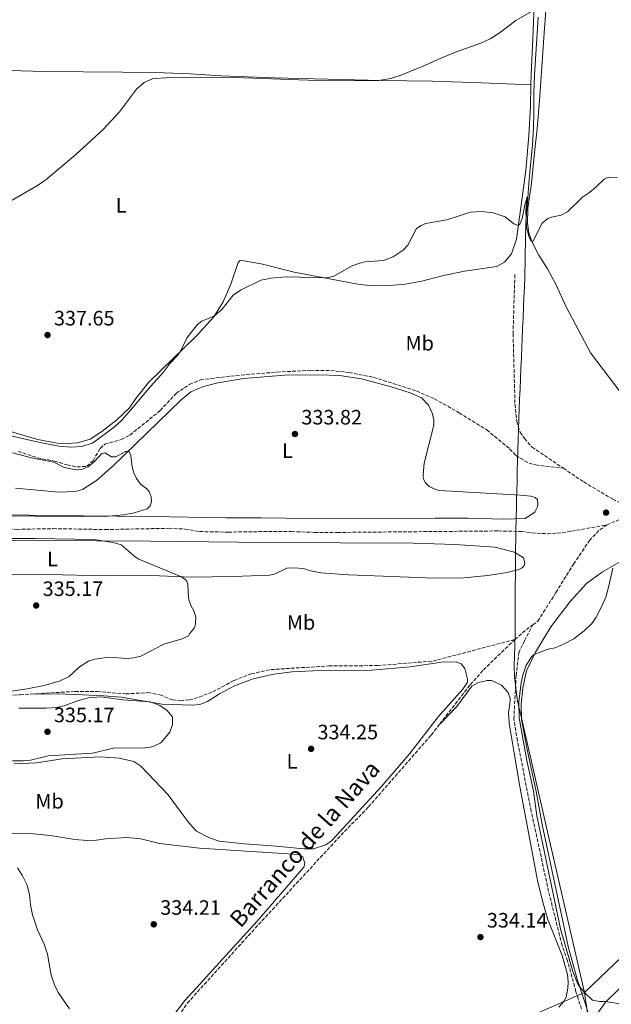
# Model space of a CAD drawing. Units: metres. Extents: x 590695 to 594148, y 4705890 to 4708249.
# Drawn here: x 591416 to 591701, y 4706133 to 4706606 of the extents above; entities that cross this region are included whole.
import ezdxf
from ezdxf.enums import TextEntityAlignment as Align

# ---------------------------------------------------------------- set-up
doc = ezdxf.new("R2010")
doc.units = ezdxf.units.M
doc.header["$MEASUREMENT"] = 0
doc.linetypes.add('DGN Style 3', pattern=[2.435890702152634, 1.739921930109024, -0.6959687720436097])
for name, color, linetype, lineweight in [('Barranco lineal', 142, 'DGN Style 3', 13), ('Cota de punto acotado terreno', 7, 'Continuous', 0), ('Curva de nivel intermedia', 30, 'Continuous', 0), ('Etiqueta de uso rústico', 92, 'Continuous', 0), ('Límite de municipio', 7, 'Continuous', 0), ('Línea de cambio de uso (parcela vista)', 92, 'Continuous', 0), ('Punto acotado terreno (símbolo)', 7, 'Continuous', 0), ('Texto de arroyo-regatas y barrancos', 142, 'Continuous', 0)]:
    doc.layers.add(name, color=color, linetype=linetype, lineweight=lineweight)
doc.styles.add('Style-Arial', font='arial.ttf')

# ---------------------------------------------------------------- blocks, each defined once
blk = doc.blocks.new('5PATER')
at = {"layer": 'Barranco lineal', "linetype": 'Continuous', "lineweight": 0}
h = blk.add_hatch(color=51, dxfattribs=at)
edge = h.paths.add_edge_path()
edge.add_ellipse((0, 0), major_axis=(-0.1095731443231308, -0.1110710700762829), ratio=0.9994222409660317, start_angle=0, end_angle=360)

msp = doc.modelspace()

# ---------------------------------------------------------------- linework, layer by layer
at = {"layer": 'Barranco lineal', "color": 142, "linetype": 'DGN Style 3', "lineweight": 13, "extrusion": (0.005648371541396239, 0.01534125603003125, 0.9998663619516118), "elevation": 75875.88778827475, "flags": 128}
msp.add_lwpolyline([(591687.391889665, 4705753.300417638), (591695.6423229323, 4705756.780827227), (591700.922690608, 4705760.051212099)], dxfattribs=at)
at = {"layer": 'Barranco lineal', "color": 142, "linetype": 'DGN Style 3', "lineweight": 13, "extrusion": (-0.11318660682632, 0.1540733987665565, 0.9815549805424381), "elevation": 658476.453378962, "flags": 128}
msp.add_lwpolyline([(-3263150.258497768, -3379001.867107871), (-3263157.597260948, -3379002.442481644), (-3263161.431449258, -3379002.442481645)], dxfattribs=at)
at = {"layer": 'Barranco lineal', "color": 142, "linetype": 'DGN Style 3', "lineweight": 13}
for points in [[(591654.5, 4706483.859999999, 333.7599999999948), (591653.6299999999, 4706455.5, 332.6999999999971), (591654.5599999996, 4706421.65, 332.8099999999977), (591655.3899999997, 4706413.279999999, 332.8099999999977), (591656.9800000004, 4706408.199999999, 332.8099999999977), (591659.1399999997, 4706405.029999999, 332.8099999999977), (591662.7599999999, 4706401.01, 332.8099999999977), (591677.8600000005, 4706390.810000001, 332.4199999999983)], [(591415.4400000004, 4706398.91, 334.75), (591424.6299999999, 4706395.869999999, 334.5299999999988), (591432.9000000004, 4706394.24, 334.2200000000012), (591439.0700000003, 4706392.369999999, 334.1100000000006), (591443.79, 4706391.430000001, 334.1100000000006), (591448.4800000004, 4706391.720000001, 334.1100000000006), (591451.5700000003, 4706394.430000001, 334.1100000000006), (591454.8700000001, 4706400.350000001, 334.2200000000012), (591457.1600000003, 4706402.359999999, 334.2200000000012), (591465.0899999999, 4706404.609999999, 334.2200000000012), (591469.2800000003, 4706406.730000001, 334.2200000000012), (591483.79, 4706418.5, 334.2200000000012), (591491.5499999998, 4706426.810000001, 334.2200000000012), (591498.0199999996, 4706431.15, 334.2200000000012), (591503.1600000003, 4706433.289999999, 334.2200000000012), (591508.1900000004, 4706433.92, 334.2200000000012), (591522.8099999996, 4706435.609999999, 334), (591540.0300000003, 4706437, 333.7899999999936), (591556.1600000003, 4706437.890000001, 333.679999999993), (591565.9100000003, 4706437.720000001, 333.679999999993), (591574.7100000001, 4706436.850000001, 333.679999999993), (591586.54, 4706434.539999999, 333.679999999993), (591607.1699999999, 4706427.949999999, 333.5800000000018), (591615.8200000003, 4706424.15, 333.5800000000018), (591627.7300000004, 4706417.470000001, 333.5800000000018), (591640.9600000001, 4706409.25, 333.4700000000012), (591651.9500000002, 4706400.180000001, 333.4700000000012), (591655.0099999999, 4706396.890000001, 333.4700000000012), (591661.3399999999, 4706393.189999999, 333.4700000000012), (591664.5599999996, 4706392.359999999, 333.2599999999948), (591677.8600000005, 4706390.810000001, 332.4199999999983)], [(591677.8600000005, 4706390.810000001, 332.4199999999983), (591687.6500000004, 4706384.199999999, 332.1699999999983), (591701.6299999999, 4706375.930000001, 332.0599999999977), (591712.2400000002, 4706370.289999999, 332.0899999999965)], [(591311.4500000002, 4706361.289999999, 334.2100000000065), (591327.0300000003, 4706362.460000001, 334.2100000000065), (591340.7100000001, 4706362.619999999, 334.2100000000065), (591389.1699999999, 4706362.109999999, 333.25), (591414.7999999998, 4706361.4, 332.8300000000018), (591432.3099999996, 4706361.77, 332.6199999999953), (591457.3899999997, 4706361.32, 332.6199999999953), (591487.9100000003, 4706361.92, 332.6199999999953), (591495.75, 4706361.58, 332.6199999999953), (591502.79, 4706360.34, 332.6199999999953), (591516.5599999996, 4706360.109999999, 332.6199999999953), (591535.9100000003, 4706360.380000001, 332.6199999999953), (591546.9500000002, 4706360.359999999, 332.1900000000023), (591558.0700000003, 4706359.949999999, 332.1900000000023), (591569.1100000005, 4706359.930000001, 332.1900000000023), (591646.5099999999, 4706360.67, 331.7599999999948), (591657.75, 4706360.390000001, 331.7599999999948), (591662.6699999999, 4706359.730000001, 331.7599999999948), (591670.2400000002, 4706359.32, 331.7599999999948), (591674.8700000001, 4706359.529999999, 331.7599999999948), (591681.7400000002, 4706360.539999999, 331.7599999999948), (591698.7100000001, 4706363.539999999, 332.2700000000041)], [(591663.1600000003, 4706315.529999999, 332.9100000000035), (591665.5800000001, 4706317.310000001, 332.9100000000035), (591674.2699999996, 4706331.02, 332.9100000000035), (591682.75, 4706344.730000001, 332.3800000000047), (591690.3899999997, 4706356.039999999, 332.2700000000041), (591695.3399999999, 4706361.230000001, 332.2700000000041), (591698.7100000001, 4706363.539999999, 332.2700000000041)], [(591686.5800000001, 4706130.84, 334.4100000000035), (591683.9199999999, 4706139.17, 334.4100000000035), (591679.8399999999, 4706154.029999999, 334.3000000000029), (591677.1900000004, 4706161.41, 334.3000000000029), (591670.7400000002, 4706187.33, 334.0899999999965), (591662.3600000005, 4706226.02, 333.8800000000047), (591655.7100000001, 4706259.77, 333.7700000000041), (591654.0300000003, 4706270.17, 333.7700000000041), (591655.0899999999, 4706291.180000001, 333.6699999999983), (591656.4000000004, 4706302.039999999, 333.5599999999977), (591659.0899999999, 4706307.880000001, 333.1300000000047), (591663.1600000003, 4706315.529999999, 332.9100000000035)], [(591421.4800000004, 4706282.24, 334.5099999999948), (591442.8499999996, 4706283.49, 334.4199999999983), (591453.4800000004, 4706283.539999999, 334.4199999999983), (591467.3300000001, 4706282.289999999, 334.4199999999983), (591477.8200000003, 4706282.949999999, 334.4199999999983), (591483.8300000001, 4706281.82, 334.4199999999983), (591489.7300000004, 4706279.41, 334.4199999999983), (591493.4900000002, 4706279.060000001, 334.4199999999983), (591497.8399999999, 4706279.41, 334.4199999999983), (591500.2199999997, 4706279.930000001, 334.4199999999983), (591509.0899999999, 4706283.359999999, 334.320000000007), (591519.4199999999, 4706288.779999999, 333.7899999999936), (591527.6100000005, 4706291.99, 333.3600000000006), (591537.04, 4706294, 333.25), (591564.9500000002, 4706295.779999999, 333.1499999999942), (591588.4600000001, 4706295.92, 333.1499999999942), (591615.0700000003, 4706298.09, 333.0399999999936), (591654.4900000002, 4706308.460000001, 333.0200000000041)], [(591618.3200000003, 4706267.800000001, 333.4199999999983), (591633.0700000003, 4706286.75, 333.3399999999965), (591639.3499999996, 4706293.810000001, 333.2299999999959), (591654.4900000002, 4706308.460000001, 333.0200000000041)], [(591337.2800000003, 4706276.76, 335.2100000000065), (591375.8099999996, 4706278.850000001, 334.5299999999988), (591398.6799999997, 4706280.34, 334.4199999999983), (591416.4400000004, 4706281.939999999, 334.5299999999988), (591421.4800000004, 4706282.24, 334.5099999999948)], [(591484.6600000003, 4706110.65, 334.1000000000058), (591488.3799999999, 4706119.59, 333.9799999999959), (591492.6799999997, 4706127.369999999, 334.3000000000029), (591496.8600000005, 4706133.640000001, 333.9799999999959), (591526.2100000001, 4706166.039999999, 333.7599999999948), (591569.1500000004, 4706212.65, 333.3399999999965), (591584.0700000003, 4706227.980000001, 333.3399999999965), (591614.2000000002, 4706262.51, 333.4400000000023), (591618.3200000003, 4706267.800000001, 333.4199999999983)]]:
    msp.add_polyline3d(points, dxfattribs=at)
at = {"layer": 'Curva de nivel intermedia', "color": 30, "linetype": 'Continuous', "lineweight": 0, "flags": 128}
for points, elevation in [([(591663.6100000015, 4706610.939999999), (591654.9300000002, 4706606.009999999), (591646.9900000007, 4706599.970000002), (591642.5400000005, 4706597.279999998), (591638.0499999999, 4706595.079999999), (591625.8900000006, 4706590.850000001), (591617.4000000014, 4706587.359999998), (591611.5600000009, 4706584.499999999), (591599.2699999996, 4706579.59), (591594.6500000017, 4706578.16), (591588.9299999997, 4706577.179999999), (591563.9300000013, 4706577.11), (591523.9400000017, 4706578.46), (591503.9400000013, 4706578.76), (591486.4700000011, 4706578.560000001), (591481.5700000017, 4706578.199999998), (591480.0800000008, 4706578.04), (591476.0500000007, 4706576.23), (591472.4600000011, 4706573.100000001), (591464.3099999994, 4706562.159999999), (591456.4100000003, 4706553.609999999), (591443.2000000003, 4706541.550000001), (591428.9199999997, 4706529.529999999), (591424.7900000013, 4706526.720000001), (591409.4700000014, 4706517.929999999)], 340.0000000000001), ([(591485.2000000017, 4706436.800000001), (591488.6700000007, 4706441.32), (591492.1600000019, 4706444.949999998), (591493.3800000001, 4706446.689999999), (591496.7599999999, 4706453.730000001), (591501.7000000017, 4706459.92), (591503.8200000006, 4706461.48), (591510.0099999999, 4706464.060000001), (591513.7000000002, 4706467.3), (591518.8700000001, 4706473.999999999), (591522.5400000003, 4706476.439999999), (591532.3300000004, 4706481.179999998), (591537.2300000021, 4706482.199999999), (591544.4400000006, 4706482.79), (591564.1399999993, 4706482.3), (591567.4299999995, 4706483.08), (591576.1700000013, 4706488.069999999), (591579.8300000002, 4706489.320000002), (591582.2700000011, 4706490.01), (591591.3200000012, 4706490.720000001), (591596.0100000007, 4706492.439999999), (591600.6700000011, 4706495.62), (591602.9199999997, 4706497.970000001), (591607.2400000002, 4706506.060000001), (591609.3300000001, 4706507.42), (591611.5600000009, 4706508.449999999), (591621.7100000008, 4706510.189999999), (591633.230000001, 4706513.939999999), (591638.4800000014, 4706514.23), (591644.0100000012, 4706513.579999999), (591649.8000000003, 4706511.699999999), (591654.0499999993, 4706508.3), (591656.1500000005, 4706507.470000001), (591656.8800000014, 4706508.159999999), (591658.0599999994, 4706510.800000001), (591659.2800000019, 4706517.399999999), (591660.4000000019, 4706521.239999999), (591659.7000000001, 4706514.65), (591660.0500000009, 4706506.529999999), (591661.1799999997, 4706502.33), (591662.2400000015, 4706500.140000001), (591663.0900000007, 4706499.88), (591667.6399999993, 4706508.65), (591670.3300000004, 4706510.84), (591672.0899999995, 4706511.519999999), (591676.8400000016, 4706512.52), (591679.8500000001, 4706514.140000001), (591686.9800000003, 4706521.05), (591690.350000001, 4706523.359999998), (591693.5100000015, 4706525.929999999), (591697.4299999998, 4706529.78), (591698.4100000011, 4706530.31), (591700.1000000008, 4706530.679999999), (591703.6799999994, 4706530.640000001)], 334.9999999999999), ([(591406.2200000016, 4706407.679999999), (591425.300000001, 4706403.3), (591435.0500000009, 4706401.470000001), (591440.9500000017, 4706400.929999999), (591445.9400000006, 4706401.289999999), (591451.1799999999, 4706402.849999999), (591461.7099999998, 4706410.59), (591465.38, 4706413.990000002), (591468.7599999995, 4706417.679999999), (591479.1399999998, 4706430.100000001), (591485.2000000017, 4706436.800000001)], 334.9999999999999), ([(591376.1000000002, 4706367.699999998), (591417.8400000001, 4706367.850000001), (591435.1200000001, 4706367.470000001), (591458.9200000004, 4706367.800000001), (591466.3700000002, 4706368.480000001), (591471.2800000008, 4706369.380000001), (591477.5999999997, 4706371.259999999), (591478.9699999999, 4706372.649999999), (591479.6100000015, 4706374.67), (591479.4400000017, 4706377.019999999), (591478.4700000016, 4706379.59), (591477.3600000006, 4706380.939999999), (591474.3200000008, 4706383.17), (591472.3700000016, 4706385.820000002), (591471.0599999996, 4706388.59), (591470.36, 4706391.310000001), (591469.6500000014, 4706396.92), (591468.8700000015, 4706398.850000001), (591467.1600000014, 4706398.82), (591462.4100000017, 4706396.25), (591460.3600000021, 4706396.349999999), (591457.1900000003, 4706398.17), (591455.570000002, 4706397.73), (591452.2200000016, 4706393.99), (591449.1000000011, 4706391.480000001), (591445.8899999993, 4706390.13), (591443.2300000016, 4706390.079999999), (591437.5900000001, 4706391.179999999), (591432.6700000004, 4706393.680000001), (591421.87, 4706395.74), (591412.6900000002, 4706398.269999999)], 334.9999999999999), ([(591494.0300000005, 4706338.649999999), (591473.5300000017, 4706347.060000001), (591471.7100000001, 4706348.220000001), (591465.0300000013, 4706353.999999999), (591461.7700000001, 4706354.989999998), (591452.2700000008, 4706356.599999998), (591423.5799999998, 4706357.099999999), (591394.5700000017, 4706357.01)], 334.9999999999999), ([(591701.5700000017, 4706342.76), (591699.5900000012, 4706333.679999999), (591698.2000000009, 4706328.869999998), (591695.6799999997, 4706323.289999999), (591693.400000002, 4706318.84), (591691.4700000008, 4706316.180000001), (591687.85, 4706312.679999999), (591682.880000001, 4706308.84), (591678.2899999999, 4706306.310000001), (591673.9600000004, 4706304.529999999), (591670.4900000015, 4706303.79), (591663.8600000018, 4706301.289999999), (591662.7300000008, 4706300.31), (591659.9000000011, 4706296.119999998), (591658.2900000018, 4706291.310000001), (591657.5400000007, 4706287.609999999), (591656.4700000001, 4706278.470000001), (591656.610000001, 4706270.77), (591660.2300000018, 4706250.239999999), (591663.4200000016, 4706235.59), (591665.1500000015, 4706223.699999998), (591676.5000000017, 4706169.439999999), (591682.32, 4706148.939999999), (591684.9599999997, 4706142.470000001), (591688.1600000005, 4706138.560000001), (591691.8200000017, 4706135.159999999), (591695.17, 4706134.400000001), (591697.7600000006, 4706134.380000001), (591706.3000000012, 4706133.23)], 334.9999999999999), ([(591410.2600000005, 4706283.250000001), (591419.8499999995, 4706284.739999999), (591428.0599999992, 4706286.349999999), (591435.6200000008, 4706288.56), (591439.9700000006, 4706290.75), (591445.0700000012, 4706295.289999999), (591449.28, 4706298.000000001), (591452.4299999994, 4706299.08), (591459.1300000005, 4706300.01), (591467.9999999997, 4706299.349999999), (591471.130000001, 4706299.61), (591474.5599999999, 4706300.380000001), (591485.5300000003, 4706306.26), (591494.3400000012, 4706308.800000001), (591497.4900000006, 4706310.189999999), (591497.9500000011, 4706311.180000001), (591500.3200000003, 4706314.119999998), (591500.7899999998, 4706316.000000001), (591501.010000001, 4706319.140000001), (591500.1100000002, 4706321.850000001), (591498.3900000014, 4706325.130000001), (591497.5100000007, 4706328.350000001), (591497.1900000012, 4706335.09), (591496.4100000011, 4706336.810000001), (591494.0300000005, 4706338.649999999)], 334.9999999999999), ([(591412.7999999997, 4706250.069999999), (591417.8400000001, 4706250.159999999), (591421.3800000005, 4706250.499999999), (591429.9800000014, 4706252.499999999), (591451.3099999996, 4706253.810000001), (591462.0000000005, 4706256.350000001), (591474.9100000008, 4706256.300000001), (591479.1300000009, 4706256.720000002), (591480.7600000004, 4706257.159999999), (591484.2000000002, 4706258.78), (591488.5099999997, 4706263.869999999), (591489.7700000004, 4706267.54), (591489.7100000001, 4706271.319999999), (591487.0600000012, 4706274.509999999), (591483.3799999999, 4706276.829999999), (591478.9200000007, 4706278.519999999), (591465.7800000003, 4706279.520000001), (591455.4300000012, 4706280.869999998), (591449.3499999993, 4706280.49), (591444.5400000014, 4706279.109999998), (591437.5699999998, 4706276.569999999), (591433.77, 4706275.820000002), (591429.0400000004, 4706275.390000001), (591415.8500000006, 4706275.499999999)], 334.9999999999999), ([(591432.9100000019, 4706142.4), (591431.3100000013, 4706147.130000001), (591429.520000001, 4706157.189999999), (591427.9100000017, 4706161.930000001), (591424.7900000013, 4706168.890000001), (591422.4199999998, 4706176.069999999), (591421.4100000019, 4706180.96), (591420.9500000014, 4706185.689999999), (591419.7700000012, 4706190.369999997), (591417.5200000004, 4706194.829999999), (591415.1399999999, 4706198.640000001)], 334.9999999999999), ([(591440.1700000018, 4706130.9), (591434.7600000004, 4706138.779999999), (591432.9100000019, 4706142.4)], 334.9999999999999)]:
    msp.add_lwpolyline(points, dxfattribs=dict(at, elevation=elevation))
at = {"layer": 'Límite de municipio', "color": 7, "linetype": 'Continuous', "lineweight": 0}
for points in [[(591665.7199999989, 4706607.619999999, 339.43), (591665.5700000003, 4706604.800000001, 339.25), (591665.2699999996, 4706599.810000001, 338.9000000000001), (591664.9299999997, 4706594.82, 338.62), (591664.5899999999, 4706589.83, 338.38), (591664.2600000016, 4706584.84, 338.17), (591663.9699999989, 4706579.850000001, 338.06), (591663.7800000012, 4706575.58, 337.95), (591663.6499999985, 4706570.58, 337.7800000000001), (591663.6099999994, 4706565.58, 337.5900000000001), (591663.5799999982, 4706560.58, 337.33), (591663.5100000016, 4706555.58, 337.02), (591663.3399999999, 4706551.25, 336.71), (591663, 4706546.26, 336.3400000000001), (591662.5500000007, 4706541.279999999, 336.08)], [(591662.5500000007, 4706541.279999999, 336.08), (591662.0599999987, 4706536.300000001, 335.89), (591661.6099999994, 4706531.32, 335.74), (591661.1400000006, 4706525.67, 335.37), (591660.7199999989, 4706520.4, 335.1), (591660.3399999999, 4706515.51, 335.07), (591659.9899999984, 4706511, 335), (591659.8399999999, 4706508.850000001, 334.98), (591659.6900000013, 4706501.350000001, 334.89), (591659.3299999982, 4706482.859999999, 333.9700000000001), (591659.1000000016, 4706477.869999999, 333.7800000000001), (591658.870000001, 4706472.869999999, 333.5900000000001), (591658.6400000006, 4706467.880000001, 333.4000000000001), (591658.4200000018, 4706462.880000001, 333.2), (591658.2100000009, 4706457.890000001, 333.02), (591657.9899999984, 4706452.890000001, 332.8400000000001), (591657.8200000003, 4706448.939999999, 332.8400000000001), (591657.620000001, 4706443.939999999, 332.85), (591657.4100000003, 4706438.949999999, 332.85), (591657.1999999993, 4706433.949999999, 332.86), (591657, 4706428.960000001, 332.86), (591656.8099999987, 4706423.960000001, 332.87), (591656.620000001, 4706418.960000001, 332.83), (591656.4600000009, 4706414.51, 332.81), (591656.2899999992, 4706409.52, 332.82), (591656.129999999, 4706404.52, 333.02), (591655.9699999989, 4706399.52, 333.2800000000001), (591655.8099999987, 4706394.52, 333.4700000000001), (591655.6700000018, 4706389.529999999, 333.4700000000001), (591655.5300000012, 4706384.529999999, 333.48), (591655.3999999985, 4706379.529999999, 333.5), (591655.3399999999, 4706376.91, 333.51), (591655.2300000004, 4706371.91, 333.6500000000001), (591655.129999999, 4706366.92, 333.79), (591655.1000000016, 4706365.279999999, 333.4000000000001), (591655.0399999992, 4706361.92, 332.29), (591654.9699999989, 4706357.84, 332.36), (591654.9600000009, 4706356.92, 332.57), (591654.879999999, 4706351.92, 333.7), (591654.8200000003, 4706346.92, 333.88), (591654.75, 4706341.92, 333.7), (591654.7300000004, 4706339.33, 333.63), (591654.6799999997, 4706334.33, 333.48), (591654.6499999985, 4706329.33, 333.37), (591654.629999999, 4706324.33, 333.24), (591654.620000001, 4706321.02, 333.1500000000001), (591654.6099999994, 4706319.33, 333.13), (591654.5899999999, 4706314.33, 333.08), (591654.5700000003, 4706310.680000001, 333.04), (591654.4400000013, 4706305.67, 333.21), (591654.25, 4706300.67, 333.52), (591654.1700000018, 4706295.67, 333.58), (591654.3599999994, 4706290.800000001, 333.67), (591654.9100000003, 4706285.189999999, 333.75), (591655.6400000006, 4706280.02, 334.42), (591656.5599999987, 4706275.300000001, 335.02), (591657.6600000003, 4706271.029999999, 336.08), (591657.7199999989, 4706270.800000001, 336.1500000000001), (591670.75, 4706214, 336.25), (591688.0100000016, 4706138.730000001, 335)], [(591688.0100000016, 4706138.730000001, 335), (591853.8500000016, 4706297.15, 337.45), (591959.3000000007, 4706387.279999999, 333.27), (591989.4499999993, 4706411.130000001, 333.08)], [(591093.8299999982, 4706067.9, 342.14), (591185.870000001, 4706075.119999999, 338.44), (591259.5, 4706079.26, 336.45), (591298.0199999996, 4706082.130000001, 335.85), (591330.5799999982, 4706083.480000001, 335.46), (591383.75, 4706085.689999999, 336.7200000000001), (591434.2199999989, 4706089.49, 336.6), (591497.5799999982, 4706100.220000001, 334.4000000000001), (591578.9600000009, 4706114.4, 334.99), (591662.0100000016, 4706127.449999999, 334.7), (591688.0100000016, 4706138.730000001, 335)], [(591688.0100000016, 4706138.730000001, 335), (591689.6799999997, 4706127.680000001, 334.87), (591691.1099999994, 4706106.83, 335.12), (591691.8999999985, 4706088.4, 335.57), (591691.4200000018, 4706072.630000001, 336.31), (591691.3000000007, 4706062.460000001, 336.9700000000001), (591689.6600000003, 4706050.130000001, 337.13), (591687.8900000006, 4706041.34, 336.9700000000001), (591686.25, 4706032.57, 337.02), (591683.3299999982, 4706024.680000001, 337.55), (591681.6799999997, 4706018.449999999, 338.02), (591680.4200000018, 4706009.67, 338.7), (591677.5100000016, 4705998.34, 338.9700000000001), (591674.7300000004, 4705986.140000001, 339.11), (591672.9699999989, 4705968.59, 339.94), (591670.0599999987, 4705954.09, 340), (591668.3000000007, 4705939.600000001, 340.75), (591665.8999999985, 4705923.699999999, 341.18), (591664.1400000006, 4705902.970000001, 341.58), (591664.1400000006, 4705902.960000001, 341.58), (591664.0899999999, 4705902.640000001, 341.5900000000001)]]:
    msp.add_polyline3d(points, dxfattribs=at)
at = {"layer": 'Línea de cambio de uso (parcela vista)', "color": 92, "linetype": 'Continuous', "lineweight": 0}
for points in [[(591663.8700000001, 4706617.65, 340.4900000000052), (591663.0700000003, 4706597.26, 339), (591662.2699999996, 4706580.279999999, 338.1499999999942), (591662.1799999997, 4706575.16, 337.9700000000012)], [(591711.7000000002, 4706418.9, 333.7299999999959), (591690.8499999996, 4706446.27, 333.8399999999965), (591679.0700000003, 4706468.76, 334.4799999999959), (591674.4000000004, 4706479.029999999, 334.5899999999965), (591670.25, 4706486.59, 334.5899999999965), (591665.9699999997, 4706493.26, 334.8000000000029), (591662.8700000001, 4706499.41, 335.0099999999948), (591661.1500000004, 4706504.01, 335.0099999999948), (591660.5899999999, 4706508.640000001, 335.0099999999948), (591660.8099999996, 4706515.869999999, 335.1199999999953), (591662.4400000004, 4706527.890000001, 335.6499999999942), (591664.0199999996, 4706542.57, 336.0800000000018), (591665.1900000004, 4706553.9, 336.929999999993), (591666.4800000004, 4706569.600000001, 337.6699999999983), (591668.5099999999, 4706597.84, 338.3099999999977), (591669.54, 4706612.92, 339.1600000000035)], [(591329.1399999997, 4706584.480000001, 346.1600000000035), (591348.2300000004, 4706584.130000001, 344.9900000000052), (591373.3300000001, 4706583, 344.0299999999988), (591400.1900000004, 4706582.32, 343.179999999993), (591428.0099999999, 4706581.51, 341.6900000000023), (591465.7599999999, 4706581.279999999, 340.1999999999971), (591481.5099999999, 4706581.08, 340.7299999999959), (591498.2800000003, 4706580.42, 340.9400000000023), (591512.9500000002, 4706579.449999999, 340.3000000000029), (591538.8600000005, 4706578.470000001, 341.1600000000035), (591590.4000000004, 4706577.189999999, 339.9799999999959), (591614.8700000001, 4706576.930000001, 339.2400000000052), (591638.5300000003, 4706576.050000001, 338.2799999999988), (591662.1799999997, 4706575.16, 337.9700000000012)], [(591662.1799999997, 4706575.16, 337.9700000000012), (591662, 4706564.800000001, 337.6199999999953), (591661.2199999997, 4706550.75, 336.6600000000035), (591659.7400000002, 4706533.960000001, 335.8099999999977), (591657.4000000004, 4706516.130000001, 335.4900000000052), (591655.2100000001, 4706500.970000001, 334.6300000000047), (591652.8799999999, 4706493.91, 334.3099999999977), (591649.4699999997, 4706489.83, 334.3099999999977), (591645.9000000004, 4706487.789999999, 334.3099999999977), (591630.2000000002, 4706485.470000001, 334.1000000000058), (591619.4699999997, 4706483.24, 334.2100000000065), (591609.7699999996, 4706480.689999999, 334.6300000000047), (591600.7999999998, 4706479.100000001, 334.8500000000058), (591593.5199999996, 4706478.630000001, 334.8500000000058), (591585.75, 4706478.560000001, 334.5299999999988), (591578.8600000005, 4706479.26, 334.4199999999983), (591548.2300000004, 4706485.060000001, 335.4900000000052), (591532.3499999996, 4706489.08, 336.1199999999953), (591524.0700000003, 4706490.57, 336.2299999999959), (591522.3700000001, 4706490.609999999, 336.2299999999959), (591521.3600000005, 4706489.699999999, 336.2299999999959), (591517.7999999998, 4706479.279999999, 335.8099999999977), (591514.1299999999, 4706470.84, 335.5899999999965), (591509.6900000004, 4706463.539999999, 334.9499999999971), (591501.3300000001, 4706454.390000001, 334.7400000000052), (591478.4100000003, 4706432.189999999, 335.4900000000052), (591472.0800000001, 4706424.380000001, 335.5899999999965), (591469.0899999999, 4706419.83, 335.3800000000047), (591462.9900000002, 4706414, 335.2700000000041), (591455.7300000004, 4706408.42, 335.2700000000041), (591450.0700000003, 4706404.710000001, 335.2700000000041), (591444.0300000003, 4706402.970000001, 335.5899999999965), (591439.0599999996, 4706402.680000001, 335.5899999999965), (591434.2199999997, 4706402.800000001, 335.5899999999965), (591424.9299999997, 4706404.609999999, 335.5899999999965), (591406.2300000004, 4706410.08, 335.8099999999977)], [(591414.2400000002, 4706381.16, 334.4400000000023), (591435.0599999996, 4706379.34, 334.5500000000029), (591443.0999999996, 4706379.550000001, 334.8699999999953), (591446.4199999999, 4706380.630000001, 334.9700000000012), (591453.1600000003, 4706384.970000001, 334.9700000000012), (591461.1399999997, 4706392, 334.9700000000012), (591493.7100000001, 4706423.5, 335.0800000000018), (591498.6100000005, 4706427.539999999, 335.0800000000018), (591504.6399999997, 4706430.029999999, 334.9700000000012), (591511.4900000002, 4706431.789999999, 334.9700000000012), (591524.0599999996, 4706433.980000001, 334.7599999999948), (591543.6600000003, 4706435.480000001, 334.5500000000029), (591560.0099999999, 4706435.630000001, 334.3300000000018), (591570.0300000003, 4706435.33, 334.3300000000018), (591580.6900000004, 4706433.74, 334.2299999999959), (591594.9299999997, 4706429.970000001, 334.3300000000018), (591604.1799999997, 4706427.07, 334.2299999999959), (591609.6100000005, 4706424.57, 334.3300000000018), (591612.9400000004, 4706421.09, 334.2299999999959), (591614.8499999996, 4706416.9, 334.2299999999959), (591615.5199999996, 4706413.84, 334.1199999999953), (591615.5599999996, 4706411.52, 334.1199999999953), (591610.9000000004, 4706393.180000001, 334.0099999999948), (591610.4500000002, 4706387.65, 333.9100000000035), (591610.4100000003, 4706386.430000001, 333.9100000000035), (591610.7699999996, 4706385.199999999, 333.9100000000035), (591611.54, 4706383.859999999, 333.9100000000035), (591613.2100000001, 4706382.039999999, 333.9100000000035), (591616.8499999996, 4706380.34, 333.9100000000035), (591618.4199999999, 4706380.16, 333.9100000000035), (591657.2400000002, 4706377.91, 333.4799999999959), (591662.2199999997, 4706377.449999999, 333.5899999999965), (591664.2100000001, 4706376.67, 333.5899999999965), (591665.3799999999, 4706375.730000001, 333.6900000000023), (591665.5499999998, 4706373.76, 333.8000000000029), (591665.3799999999, 4706372.189999999, 333.8000000000029), (591664.1299999999, 4706369.710000001, 333.8000000000029), (591659.4800000004, 4706366.699999999, 333.8000000000029), (591649.1299999999, 4706366.25, 333.8000000000029)], [(591691.0700000003, 4706124.350000001, 334.8800000000047), (591698.3200000003, 4706134.359999999, 335.1999999999971), (591708.7100000001, 4706144.42, 336.1600000000035), (591722.7699999996, 4706158.640000001, 336.8000000000029), (591736.3700000001, 4706172.16, 338.0800000000018), (591753.5300000003, 4706188.550000001, 338.7200000000012), (591778.2699999996, 4706215.83, 338.179999999993), (591827.3099999996, 4706267.52, 337.4400000000023), (591847.3700000001, 4706289.609999999, 337.8600000000006), (591874.0700000003, 4706314.060000001, 336.5899999999965), (591895.4299999997, 4706331.680000001, 335.3099999999977), (591923.8600000005, 4706355.27, 333.5), (591966.3799999999, 4706387.789999999, 333.2799999999988), (591988.3300000001, 4706403.609999999, 333.179999999993), (591997.9699999997, 4706407.279999999, 333.3399999999965)], [(591649.1299999999, 4706366.25, 333.8000000000029), (591632.0800000001, 4706366.84, 333.8000000000029), (591616.0700000003, 4706366.83, 334.2299999999959), (591567.2800000003, 4706366.52, 334.4400000000023), (591532.3799999999, 4706367, 334.9700000000012), (591515.4100000003, 4706366.980000001, 334.8699999999953), (591479.5599999996, 4706367.65, 334.8699999999953), (591430.4199999999, 4706368.02, 335.179999999993), (591343.1699999999, 4706369.560000001, 336.0399999999936)], [(591399.6299999999, 4706355.9, 335.0800000000018), (591427.6299999999, 4706356.039999999, 335.179999999993), (591453.1200000001, 4706355.939999999, 334.9700000000012), (591478.9500000002, 4706355.779999999, 335.179999999993), (591535.4500000002, 4706355.130000001, 334.5500000000029), (591605.5800000001, 4706354.859999999, 334.0099999999948), (591625.8300000001, 4706354.189999999, 333.8000000000029), (591644.9299999997, 4706352.890000001, 333.8000000000029), (591654.3799999999, 4706350.529999999, 334.0099999999948), (591658.5800000001, 4706347.67, 333.8000000000029), (591659.2400000002, 4706345.300000001, 333.8000000000029), (591658.9199999999, 4706344, 333.6900000000023), (591658.0499999998, 4706342.9, 333.6900000000023), (591656.3600000005, 4706342.119999999, 333.6900000000023), (591650.7999999998, 4706340.720000001, 333.6900000000023), (591641.4900000002, 4706339.199999999, 333.6900000000023), (591629.9199999999, 4706338.180000001, 333.6900000000023), (591615.9600000001, 4706337.930000001, 333.6900000000023), (591574.5, 4706339.529999999, 333.9100000000035), (591561.1900000004, 4706340.59, 334.2299999999959), (591555.5199999996, 4706341.58, 334.2299999999959), (591552.7699999996, 4706342.560000001, 334.2299999999959), (591548.1299999999, 4706342.949999999, 334.2299999999959), (591544.7999999998, 4706342.689999999, 334.2299999999959), (591539.1200000001, 4706340, 334.2299999999959), (591536.6100000005, 4706339.34, 334.2299999999959), (591518.9699999997, 4706338.689999999, 334.7599999999948), (591498.7400000002, 4706338.480000001, 335.0800000000018), (591479.7100000001, 4706339.17, 334.7599999999948), (591457.5700000003, 4706339.119999999, 334.7599999999948), (591429.75, 4706339.789999999, 335.3999999999942), (591390.0300000003, 4706339.369999999, 335.3999999999942)], [(591704.5300000003, 4706345.52, 335.6499999999942), (591696.6399999997, 4706340.949999999, 334.1600000000035), (591688.9699999997, 4706335.430000001, 333.8399999999965), (591681.1500000004, 4706326.779999999, 333.8399999999965), (591671.75, 4706314.550000001, 334.1600000000035), (591664.4000000004, 4706302.430000001, 334.9100000000035), (591660.1299999999, 4706293.359999999, 335.6499999999942), (591658.3700000001, 4706285.02, 335.8600000000006), (591657.54, 4706277.369999999, 335.8600000000006), (591657.7400000002, 4706270.01, 336.179999999993), (591660.2999999998, 4706256.430000001, 335.9700000000012), (591664.8200000003, 4706235.32, 336.0800000000018), (591667.6900000004, 4706219.49, 336.179999999993), (591674.3700000001, 4706187.99, 336.2899999999936), (591677.4800000004, 4706173.930000001, 336.179999999993), (591680.1600000003, 4706160.83, 335.6499999999942), (591684.5199999996, 4706145.230000001, 335.2200000000012), (591688.8399999999, 4706132.16, 335.1199999999953), (591691.0700000003, 4706124.350000001, 334.8800000000047)], [(591629.4199999999, 4706284.66, 333.8899999999995), (591631.75, 4706287.970000001, 333.8899999999995), (591631.7199999997, 4706289.470000001, 333.8899999999995), (591630.4000000004, 4706294.550000001, 333.8899999999995), (591628.6600000003, 4706296.77, 333.7799999999988), (591626.5999999996, 4706297.550000001, 333.7799999999988), (591620.2599999999, 4706297.720000001, 333.7799999999988), (591604.0899999999, 4706295.25, 333.8899999999995), (591585.7100000001, 4706293.77, 334.2100000000065), (591557.2999999998, 4706293.41, 334.2100000000065), (591547.3600000005, 4706292.970000001, 334.1000000000058), (591538.4600000001, 4706291.789999999, 334.320000000007), (591528.5499999998, 4706289.5, 334.5299999999988), (591519.54, 4706286.140000001, 334.7400000000052), (591512.3899999997, 4706282.34, 334.7400000000052), (591506.5199999996, 4706278.689999999, 334.6399999999995), (591502.8700000001, 4706277.27, 334.6399999999995), (591499.5300000003, 4706276.939999999, 334.6399999999995), (591484.8099999996, 4706277.359999999, 334.6399999999995), (591465.1900000004, 4706280.699999999, 335.4900000000052), (591456.7300000004, 4706281.439999999, 335.2700000000041), (591446.4699999997, 4706281.880000001, 335.5200000000041), (591434.4299999997, 4706282.4, 335.0399999999936), (591421.4800000004, 4706282.24, 334.5099999999948)], [(591675.7199999997, 4706131.680000001, 334.7200000000012), (591677.8600000005, 4706134.24, 334.7200000000012), (591679.1799999997, 4706136.51, 334.7200000000012), (591680.0599999996, 4706140.890000001, 335.0399999999936), (591680.1399999997, 4706143.82, 335.0399999999936), (591679.8099999996, 4706147.42, 334.929999999993), (591677.1900000004, 4706156.58, 334.7200000000012), (591670.4199999999, 4706173.84, 335.1399999999995), (591668.3200000003, 4706181.02, 335.570000000007), (591665.54, 4706191.810000001, 335.3600000000006), (591656.9699999997, 4706237.789999999, 334.820000000007), (591654.0099999999, 4706254.850000001, 334.7200000000012), (591651.7999999998, 4706268.230000001, 334.2899999999936), (591651.5, 4706273.539999999, 334.179999999993), (591652.0499999998, 4706277.230000001, 333.7599999999948), (591652.2699999996, 4706280.17, 333.7599999999948), (591651.2699999996, 4706282.939999999, 333.7599999999948), (591648.1399999997, 4706286.57, 333.7599999999948), (591643.2000000002, 4706288.800000001, 333.7599999999948), (591641.1500000004, 4706288.83, 333.7599999999948), (591636.9500000002, 4706287.800000001, 333.6499999999942), (591633.8399999999, 4706285.980000001, 333.5500000000029), (591626.5199999996, 4706276.310000001, 333.6499999999942), (591618.3200000003, 4706267.800000001, 333.4199999999983)], [(591413.4800000004, 4706248.65, 334.4199999999983), (591424.3099999996, 4706249.109999999, 334.4199999999983), (591436.6100000005, 4706251.100000001, 334.4199999999983), (591455.1299999999, 4706252.039999999, 334.4199999999983), (591464.0700000003, 4706251.439999999, 334.4199999999983), (591471.1799999997, 4706249.800000001, 334.6399999999995), (591474.4900000002, 4706247.609999999, 334.6399999999995), (591487.6799999997, 4706233.730000001, 334.2100000000065), (591493.8899999997, 4706225.25, 334.2100000000065), (591497.7300000004, 4706220.140000001, 334.5299999999988), (591501.2699999996, 4706216.390000001, 334.1000000000058), (591507.2599999999, 4706213.220000001, 334.1000000000058), (591512.1200000001, 4706211.600000001, 334), (591524.3399999999, 4706210.25, 333.8899999999995), (591539.5599999996, 4706209.15, 333.570000000007), (591553.0099999999, 4706207.890000001, 333.679999999993), (591557.6399999997, 4706207.83, 333.7799999999988), (591563.54, 4706209.699999999, 333.7799999999988), (591566.2999999998, 4706211.730000001, 333.7799999999988), (591590.2400000002, 4706237.699999999, 333.8899999999995), (591604, 4706253.619999999, 334), (591617.5899999999, 4706271.230000001, 334.1000000000058), (591629.4199999999, 4706284.66, 333.8899999999995)], [(591490.0800000001, 4706127.600000001, 334.5299999999988), (591495.6100000005, 4706134.99, 334.5299999999988), (591501.29, 4706141.09, 334.6399999999995), (591515.4699999997, 4706156.600000001, 334.2100000000065), (591530.4500000002, 4706173.01, 334.320000000007), (591552.8899999997, 4706198.960000001, 334.1000000000058), (591553.4699999997, 4706200.74, 334.1000000000058), (591552.4600000001, 4706204.060000001, 334.1000000000058), (591550.1900000004, 4706205.109999999, 334.1000000000058), (591502.7800000003, 4706208.100000001, 334.5299999999988), (591483.5199999996, 4706210.42, 334.4199999999983), (591474.5499999998, 4706212.720000001, 334.4199999999983), (591467.8700000001, 4706213.210000001, 334.4199999999983), (591457.4500000002, 4706212.689999999, 334.4199999999983), (591453.2400000002, 4706212, 334.4199999999983), (591448.6699999999, 4706211.92, 334.4199999999983), (591442.8099999996, 4706212.369999999, 334.4199999999983), (591431.0499999998, 4706214.27, 334.7400000000052), (591419.4500000002, 4706215.300000001, 334.8500000000058), (591408.0800000001, 4706214.960000001, 334.8500000000058)]]:
    msp.add_polyline3d(points, dxfattribs=at)

# ---------------------------------------------------------------- block references
at = {"layer": 'Punto acotado terreno (símbolo)', "color": 7, "linetype": 'Continuous', "lineweight": 0, "xscale": 10, "yscale": 10, "zscale": 10}
for p in [(591429.6200000015, 4706454.850000001, 337.6499999999946), (591548.6799999987, 4706407.260000001, 333.8200000000074), (591698.3799999976, 4706369.460000002, 333.0700000000074), (591424.1599999988, 4706324.810000001, 335.1699999999983), (591429.5900000003, 4706264.12, 335.1699999999983), (591556.4400000012, 4706255.900000001, 334.2400000000052), (591480.7499999991, 4706171.540000001, 334.2100000000069), (591637.9299999992, 4706165.420000001, 334.1399999999995)]:
    msp.add_blockref('5PATER', p, dxfattribs=at)

# ---------------------------------------------------------------- texts
at = {"layer": 'Cota de punto acotado terreno', "color": 7, "linetype": 'Continuous', "lineweight": 0, "style": 'Style-Arial'}
for s, p in [('337.65', (591432.7100000009, 4706459.440000001, 337.6499999999942)), ('333.82', (591551.7800000012, 4706411.84, 333.820000000007)), ('335.17', (591427.2600000016, 4706329.399999999, 335.1699999999983)), ('335.17', (591432.6799999997, 4706268.71, 335.1699999999983)), ('334.25', (591559.5300000008, 4706260.489999999, 334.2400000000052)), ('334.21', (591483.8500000021, 4706176.12, 334.2100000000065)), ('334.14', (591641.0300000019, 4706170.009999999, 334.1399999999995))]:
    msp.add_text(s, height=7.000000000000002, dxfattribs=at).set_placement(p)
at = {"layer": 'Etiqueta de uso rústico', "color": 92, "linetype": 'Continuous', "lineweight": 0, "style": 'Style-Arial'}
for s, p in [('L', (591464.9914203803, 4706517.240010001, 338.4600000000065)), ('Mb', (591608.7002462415, 4706450.920010001, 334.070000000007)), ('L', (591545.0614203813, 4706399.200009999, 334.0399999999936)), ('L', (591431.9714203823, 4706347.210010001, 335.2799999999988)), ('Mb', (591551.6102462426, 4706316.650010003, 333.6900000000023)), ('L', (591547.2614203807, 4706249.87001, 334.2299999999959)), ('Mb', (591430.5902462432, 4706230.720010002, 334.5899999999965))]:
    msp.add_text(s, height=7.000000000000002, dxfattribs=at).set_placement(p, align=Align.MIDDLE_CENTER)
at = {"layer": 'Texto de arroyo-regatas y barrancos', "color": 142, "linetype": 'Continuous', "lineweight": 0, "style": 'Style-Arial'}
msp.add_text('Barranco de la Nava', height=8, rotation=48.454, dxfattribs=at).set_placement((591522.5100000018, 4706169.41, 334.2799999999988))

doc.saveas('drawing.dxf')
